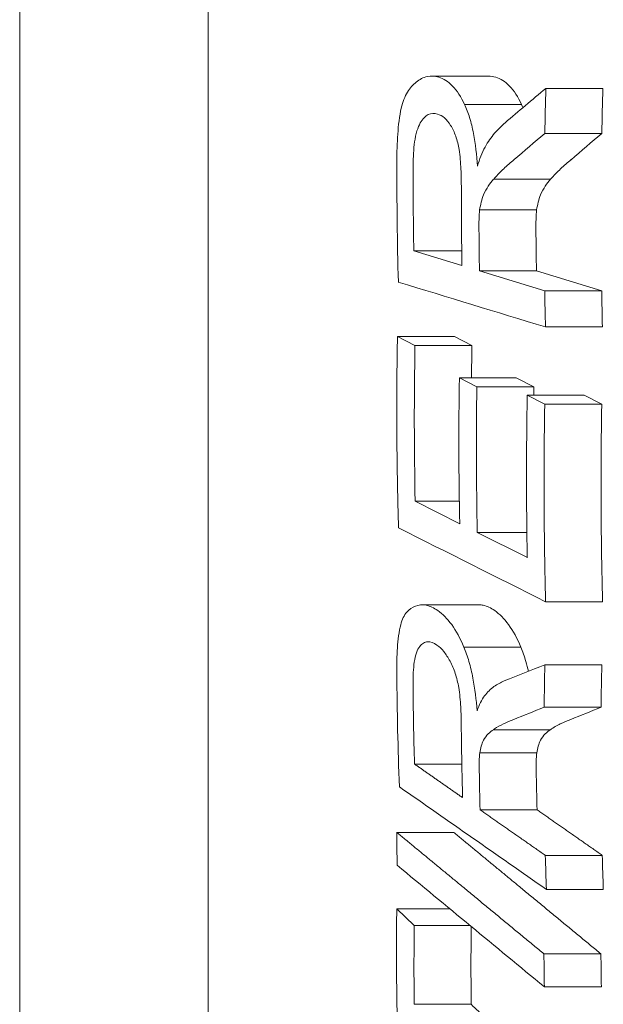
# Paper-space layout 'Layout1' of a CAD drawing. Units: inches. Extents: x -16.9 to -0.5, y -10.9 to -0.6.
# Drawn here: x -13.6 to -13.5, y -6.9 to -6.7 of the extents above; entities that cross this region are included whole.
import ezdxf

# ---------------------------------------------------------------- set-up
doc = ezdxf.new("R2010")
doc.units = ezdxf.units.IN
doc.header["$MEASUREMENT"] = 0
doc.layers.add('Viewport2ForCustomObjects_0', color=7, linetype='Continuous')
doc.layers.add('Visible Narrow (ANSI)', color=7, linetype='Continuous', lineweight=18)

# ---------------------------------------------------------------- blocks, each defined once
blk = doc.blocks.new('CustomObjectsInViewport2_0')
at = {"layer": 'Visible Narrow (ANSI)'}
for p, q in [((-10003.29318, -10001.35632), (-10003.29318, -10000.52061)), ((-10003.34479, -10001.47801), (-10003.34479, -10000.55675)), ((-10003.23197, -10001.09242), (-10003.21636, -10001.09242)), ((-10003.20066, -10001.09577), (-10003.18505, -10001.09577)), ((-10003.22292, -10001.10018), (-10003.20731, -10001.10018)), ((-10003.20093, -10001.10811), (-10003.18533, -10001.10811)), ((-10003.21879, -10001.12903), (-10003.20318, -10001.12903)), ((-10003.22364, -10001.14429), (-10003.23682, -10001.14027)), ((-10003.23682, -10001.14027), (-10003.2237, -10001.14027)), ((-10003.20097, -10001.15121), (-10003.21884, -10001.14576)), ((-10003.21884, -10001.14576), (-10003.20324, -10001.14576)), ((-10003.20324, -10001.14576), (-10003.18536, -10001.15121)), ((-10003.20097, -10001.15121), (-10003.18536, -10001.15121)), ((-10003.20077, -10001.16112), (-10003.18517, -10001.16112)), ((-10003.23651, -10001.16617), (-10003.24131, -10001.16376)), ((-10003.24131, -10001.16376), (-10003.2257, -10001.16376)), ((-10003.2257, -10001.16376), (-10003.22091, -10001.16617)), ((-10003.23651, -10001.16617), (-10003.22091, -10001.16617)), ((-10003.21956, -10001.17748), (-10003.22435, -10001.17507)), ((-10003.22435, -10001.17507), (-10003.20875, -10001.17507)), ((-10003.20875, -10001.17507), (-10003.20395, -10001.17748)), ((-10003.21956, -10001.17748), (-10003.20395, -10001.17748)), ((-10003.20096, -10001.18224), (-10003.20575, -10001.17983)), ((-10003.20575, -10001.17983), (-10003.19014, -10001.17983)), ((-10003.19014, -10001.17983), (-10003.18535, -10001.18224)), ((-10003.20096, -10001.18224), (-10003.18535, -10001.18224)), ((-10003.22426, -10001.21498), (-10003.23646, -10001.20885)), ((-10003.23646, -10001.20885), (-10003.22436, -10001.20885)), ((-10003.20573, -10001.22429), (-10003.21946, -10001.21739)), ((-10003.21946, -10001.21739), (-10003.20584, -10001.21739)), ((-10003.23453, -10001.23721), (-10003.21893, -10001.23721)), ((-10003.20072, -10001.23638), (-10003.18512, -10001.23638)), ((-10003.22314, -10001.24876), (-10003.20753, -10001.24876)), ((-10003.20096, -10001.25363), (-10003.18535, -10001.25363)), ((-10003.20113, -10001.26525), (-10003.18552, -10001.26525)), ((-10003.21876, -10001.2777), (-10003.20316, -10001.2777)), ((-10003.23663, -10001.28082), (-10003.22367, -10001.28082)), ((-10003.21867, -10001.29336), (-10003.20306, -10001.29336)), ((-10003.24151, -10001.29951), (-10003.22591, -10001.29951)), ((-10003.2008, -10001.30581), (-10003.1852, -10001.30581)), ((-10003.20052, -10001.31515), (-10003.18492, -10001.31515)), ((-10003.23671, -10001.32501), (-10003.2415, -10001.32046)), ((-10003.2415, -10001.32046), (-10003.22695, -10001.32046)), ((-10003.23671, -10001.32501), (-10003.22144, -10001.32501)), ((-10003.20118, -10001.3328), (-10003.18557, -10001.3328)), ((-10003.20107, -10001.34183), (-10003.18546, -10001.34183)), ((-10003.23672, -10001.34661), (-10003.22112, -10001.34661))]:
    blk.add_line(p, q, dxfattribs=at)
for centre, major_axis, ratio, start_param, end_param in [((-9996.84205, -10002.24217), (-7.00889, -0.00002), 0.388837, 5.849016, 5.852824), ((-10001.86595, -10001.13081), (-1.31958, 0.00085), 0.986775, 6.256921, 6.266402), ((-9997.18923, -10002.18035), (-6.59665, 0.00007), 0.389882, 5.853178, 5.856249), ((-10002.06739, -10001.11841), (-1.17408, -0.00007), 0.986775, 6.280905, 6.309376), ((-10001.98821, -10001.1238), (-1.2356, -0.00007), 0.986775, 6.282678, 6.299938), ((-10002.03509, -10001.47651), (1.16748, -0.35021), 0.126635, 3.132095, 3.159677), ((-10002.12396, -10001.19308), (-0.43154, 1.07786), 0.917961, 1.167504, 1.177382), ((-10002.0111, -10001.23614), (-0.64807, 1.07958), 0.907231, 1.002952, 1.011034), ((-10002.03084, -10001.18617), (-1.19024, 0.00002), 0.963714, 6.26576, 6.273517), ((-10001.99116, -10001.19231), (-1.23332, 0.00004), 0.963714, 6.268714, 6.3023), ((-10001.95381, -10001.19471), (-1.25027, 0), 0.963714, 6.26888, 6.270832), ((-10001.90696, -10001.20161), (-1.29899, -0.00001), 0.963714, 6.265778, 6.301297), ((-9997.20121, -10001.7546), (-6.60301, 0.00015), 0.181644, 5.852406, 5.856442), ((-10001.86895, -10001.2764), (-1.31662, -0.00007), 0.928836, 6.264502, 6.274003), ((-10002.06516, -10001.24824), (-1.17636, -0.00002), 0.928836, 0.007082, 0.035502), ((-9997.51484, -10001.73627), (-6.22864, 0.00014), 0.182754, 5.856693, 5.859941), ((-10001.98658, -10001.26057), (-1.23729, 0), 0.928836, 0.008386, 0.025624), ((-10002.52067, -10001.74267), (0.68057, -0.46992), 0.11457, 3.16004, 3.196127), ((-10002.27593, -10001.35052), (-0.41332, 0.93313), 0.889856, 1.127666, 1.138321), ((-10002.22448, -10001.34773), (-0.89952, 0.50794), 0.934487, 0.494429, 0.503632), ((-10001.93841, -10001.44094), (-1.04839, 0.78038), 0.865618, 0.597083, 0.604927), ((-10002.03191, -10001.33643), (-1.18926, 0.00002), 0.863311, 6.272352, 6.293122), ((-10002.13072, -10001.37282), (-0.73159, 0.79592), 0.954838, 0.81266, 0.821191)]:
    blk.add_ellipse(centre, major_axis=major_axis, ratio=ratio, start_param=start_param, end_param=end_param, dxfattribs=at)
at = {"layer": 'Visible Narrow (ANSI)', "extrusion": (0, 0, -1)}
for centre, major_axis, ratio, start_param, end_param in [((-10001.88161, -10001.13078), (-1.31952, -0.00033), 0.986774, 0.017664, 0.027145), ((-9997.20442, -10002.18098), (6.59711, -0.00067), 0.389917, 3.568493, 3.571565), ((-10002.04809, -10001.11978), (-1.18892, 0.00005), 0.986775, 6.265678, 6.285686), ((-10002.2146, -10001.42728), (1.00358, -0.30098), 0.136579, 3.122093, 3.151844), ((-10002.09261, -10001.19553), (-0.55754, 1.05228), 0.930116, 5.212711, 5.222381), ((-10001.97424, -10001.24002), (-0.78587, 1.03132), 0.91355, 5.383342, 5.391249), ((-10002.04683, -10001.18612), (-1.18986, -0.00074), 0.963714, 6.264007, 6.301233), ((-10001.9694, -10001.19471), (-1.25028, 0), 0.963714, 6.264361, 6.297492), ((-10001.88456, -10001.2764), (-1.31662, -0.00009), 0.928836, 0.009192, 0.018693), ((-10002.04656, -10001.25139), (-1.1905, 0.00008), 0.928835, 6.256497, 6.27648), ((-9997.52951, -10001.73624), (6.22967, -0.00004), 0.182747, 3.56484, 3.568087), ((-10002.59844, -10001.70001), (0.6184, -0.42726), 0.120168, 3.084351, 3.122207), ((-10002.05938, -10001.36519), (-0.9789, 0.68464), 0.908206, 5.69101, 5.700538), ((-10001.95419, -10001.39458), (-1.07714, 0.70042), 0.897047, 5.72256, 5.7304), ((-10002.04752, -10001.33641), (-1.18926, -0.00003), 0.863311, 6.273282, 6.294318), ((-10002.14632, -10001.37282), (0.73162, -0.7959), 0.954838, 2.320432, 2.328963)]:
    blk.add_ellipse(centre, major_axis=major_axis, ratio=ratio, start_param=start_param, end_param=end_param, dxfattribs=at)
at = {"layer": 'Visible Narrow (ANSI)'}
for points, knots in [([(-10003.22999, -10001.09273), (-10003.23106, -10001.0924), (-10003.23213, -10001.09232), (-10003.23422, -10001.09277), (-10003.23522, -10001.09328), (-10003.23617, -10001.0941)], [-0.03469756, -0.03469756, -0.03469756, -0.03469756, -0.0173535, -0.0173535, 0, 0, 0, 0]), ([(-10003.22292, -10001.10018), (-10003.22389, -10001.09808), (-10003.22498, -10001.0964), (-10003.22742, -10001.09388), (-10003.22869, -10001.09312), (-10003.22999, -10001.09273)], [-0.04235651, -0.04235651, -0.04235651, -0.04235651, -0.02111315, -0.02111315, 0, 0, 0, 0]), ([(-10003.21439, -10001.09273), (-10003.21309, -10001.09312), (-10003.21181, -10001.09388), (-10003.20937, -10001.0964), (-10003.20828, -10001.09808), (-10003.20731, -10001.10018)], [0, 0, 0, 0, 0.02109685, 0.02109685, 0.04235677, 0.04235677, 0.04235677, 0.04235677]), ([(-10003.23617, -10001.0941), (-10003.23704, -10001.09475), (-10003.23785, -10001.09563), (-10003.23927, -10001.09801), (-10003.23984, -10001.09947), (-10003.24025, -10001.1012)], [-0.03109166, -0.03109166, -0.03109166, -0.03109166, -0.01562552, -0.01562552, 0, 0, 0, 0]), ([(-10003.21942, -10001.11709), (-10003.21961, -10001.11408), (-10003.21994, -10001.111), (-10003.22078, -10001.1066), (-10003.22112, -10001.10515), (-10003.22194, -10001.10248), (-10003.2224, -10001.10127), (-10003.22292, -10001.10018)], [-0.04620518, -0.04620518, -0.04620518, -0.04620518, -0.02318874, -0.02318874, -0.01127182, -0.01127182, 0, 0, 0, 0]), ([(-10003.24025, -10001.1012), (-10003.24077, -10001.1033), (-10003.24106, -10001.10589), (-10003.2414, -10001.11073), (-10003.24146, -10001.11334), (-10003.24147, -10001.11584)], [-0.03836788, -0.03836788, -0.03836788, -0.03836788, -0.01935952, -0.01935952, 0, 0, 0, 0]), ([(-10003.23505, -10001.10522), (-10003.23473, -10001.10468), (-10003.23439, -10001.1042), (-10003.23365, -10001.10344), (-10003.23326, -10001.10315), (-10003.23204, -10001.10255), (-10003.23118, -10001.10254), (-10003.23031, -10001.10281)], [-0.0281651, -0.0281651, -0.0281651, -0.0281651, -0.02108165, -0.02108165, -0.01411512, -0.01411512, 0, 0, 0, 0]), ([(-10003.23031, -10001.10281), (-10003.22968, -10001.103), (-10003.22906, -10001.10335), (-10003.22785, -10001.1044), (-10003.22728, -10001.10509), (-10003.22674, -10001.10593)], [-0.02047347, -0.02047347, -0.02047347, -0.02047347, -0.01023985, -0.01023985, 0, 0, 0, 0]), ([(-10003.237, -10001.1168), (-10003.23699, -10001.11464), (-10003.23689, -10001.11242), (-10003.23645, -10001.10937), (-10003.23624, -10001.10835), (-10003.23572, -10001.1066), (-10003.23541, -10001.10585), (-10003.23505, -10001.10522)], [-0.03360195, -0.03360195, -0.03360195, -0.03360195, -0.01691358, -0.01691358, -0.00808898, -0.00808898, 0, 0, 0, 0]), ([(-10003.22674, -10001.10593), (-10003.22621, -10001.10677), (-10003.22574, -10001.10775), (-10003.22495, -10001.11001), (-10003.22464, -10001.11124), (-10003.22441, -10001.11253)], [-0.02037987, -0.02037987, -0.02037987, -0.02037987, -0.01017423, -0.01017423, 0, 0, 0, 0]), ([(-10003.21184, -10001.10519), (-10003.21282, -10001.10603), (-10003.21379, -10001.10699), (-10003.21563, -10001.10918), (-10003.21651, -10001.11043), (-10003.2173, -10001.11186)], [-0.03608321, -0.03608321, -0.03608321, -0.03608321, -0.01803841, -0.01803841, 0, 0, 0, 0]), ([(-10003.2173, -10001.11186), (-10003.21772, -10001.11258), (-10003.21811, -10001.11345), (-10003.2188, -10001.1152), (-10003.21912, -10001.11615), (-10003.21942, -10001.11709)], [-0.0186214, -0.0186214, -0.0186214, -0.0186214, -0.00931532, -0.00931532, 0, 0, 0, 0]), ([(-10003.22441, -10001.11253), (-10003.22415, -10001.11425), (-10003.22401, -10001.11614), (-10003.22384, -10001.11967), (-10003.22381, -10001.1215), (-10003.22381, -10001.12325)], [-0.02691515, -0.02691515, -0.02691515, -0.02691515, -0.01354611, -0.01354611, 0, 0, 0, 0]), ([(-10003.21497, -10001.12068), (-10003.21487, -10001.12057), (-10003.21478, -10001.12046), (-10003.21391, -10001.11945), (-10003.21302, -10001.11856), (-10003.21128, -10001.11694), (-10003.2103, -10001.11608), (-10003.20935, -10001.11529)], [-0.03438854, -0.03438854, -0.03438854, -0.03438854, -0.03254081, -0.03254081, -0.01735626, -0.01735626, 0, 0, 0, 0]), ([(-10003.19375, -10001.11529), (-10003.19469, -10001.11608), (-10003.19568, -10001.11694), (-10003.1975, -10001.11864), (-10003.19852, -10001.11966), (-10003.19936, -10001.12068)], [0, 0, 0, 0, 0.01735611, 0.01735611, 0.03408942, 0.03408942, 0.03408942, 0.03408942]), ([(-10003.21771, -10001.12491), (-10003.21736, -10001.12401), (-10003.21688, -10001.1232), (-10003.21597, -10001.12187), (-10003.21546, -10001.12124), (-10003.21497, -10001.12068)], [-0.01919555, -0.01919555, -0.01919555, -0.01919555, -0.00973031, -0.00973031, 0, 0, 0, 0]), ([(-10003.21497, -10001.12068), (-10003.21236, -10001.12068), (-10003.20976, -10001.12068), (-10003.20456, -10001.12068), (-10003.20196, -10001.12068), (-10003.19936, -10001.12068)], [-0.03963875, -0.03963875, -0.03963875, -0.03963875, -0.01982098, -0.01982098, -0.00000099, -0.00000099, -0.00000099, -0.00000099]), ([(-10003.19936, -10001.12068), (-10003.19986, -10001.12124), (-10003.20037, -10001.12187), (-10003.20127, -10001.1232), (-10003.20176, -10001.12401), (-10003.2021, -10001.12491)], [0, 0, 0, 0, 0.00972947, 0.00972947, 0.0191956, 0.0191956, 0.0191956, 0.0191956]), ([(-10003.21898, -10001.13442), (-10003.21899, -10001.13353), (-10003.21898, -10001.13258), (-10003.21894, -10001.13076), (-10003.21889, -10001.12976), (-10003.21879, -10001.12903)], [-0.01196892, -0.01196892, -0.01196892, -0.01196892, -0.00611253, -0.00611253, 0, 0, 0, 0]), ([(-10003.20318, -10001.12903), (-10003.20328, -10001.12976), (-10003.20333, -10001.13076), (-10003.20338, -10001.13258), (-10003.20338, -10001.13353), (-10003.20337, -10001.13442)], [0, 0, 0, 0, 0.00611245, 0.00611245, 0.01196892, 0.01196892, 0.01196892, 0.01196892]), ([(-10003.23641, -10001.23759), (-10003.23727, -10001.23785), (-10003.23807, -10001.23835), (-10003.23947, -10001.24004), (-10003.24002, -10001.24118), (-10003.24042, -10001.24266)], [-0.03103223, -0.03103223, -0.03103223, -0.03103223, -0.01559647, -0.01559647, 0, 0, 0, 0]), ([(-10003.23026, -10001.23879), (-10003.23133, -10001.23805), (-10003.23239, -10001.23754), (-10003.23448, -10001.23711), (-10003.23547, -10001.23719), (-10003.23641, -10001.23759)], [-0.03466793, -0.03466793, -0.03466793, -0.03466793, -0.01733889, -0.01733889, 0, 0, 0, 0]), ([(-10003.21893, -10001.23721), (-10003.21857, -10001.23721), (-10003.2182, -10001.23725), (-10003.21679, -10001.23754), (-10003.21572, -10001.23805), (-10003.21466, -10001.23879)], [0.01114994, 0.01114994, 0.01114994, 0.01114994, 0.01733862, 0.01733862, 0.03466794, 0.03466794, 0.03466794, 0.03466794]), ([(-10003.22314, -10001.24876), (-10003.22412, -10001.24638), (-10003.22522, -10001.24433), (-10003.22768, -10001.24095), (-10003.22896, -10001.2397), (-10003.23026, -10001.23879)], [-0.04240971, -0.04240971, -0.04240971, -0.04240971, -0.02114121, -0.02114121, 0, 0, 0, 0]), ([(-10003.21466, -10001.23879), (-10003.21336, -10001.2397), (-10003.21207, -10001.24095), (-10003.20962, -10001.24433), (-10003.20851, -10001.24637), (-10003.20753, -10001.24876)], [0, 0, 0, 0, 0.02112518, 0.02112518, 0.04240997, 0.04240997, 0.04240997, 0.04240997]), ([(-10003.24042, -10001.24266), (-10003.24091, -10001.24444), (-10003.24118, -10001.24677), (-10003.24147, -10001.25121), (-10003.24151, -10001.25364), (-10003.2415, -10001.25599)], [-0.03833596, -0.03833596, -0.03833596, -0.03833596, -0.01934525, -0.01934525, 0, 0, 0, 0]), ([(-10003.23703, -10001.25873), (-10003.23704, -10001.2567), (-10003.23696, -10001.25465), (-10003.23655, -10001.25194), (-10003.23635, -10001.25107), (-10003.23585, -10001.24962), (-10003.23555, -10001.24904), (-10003.23519, -10001.24859)], [-0.03356197, -0.03356197, -0.03356197, -0.03356197, -0.01689475, -0.01689475, -0.00807762, -0.00807762, 0, 0, 0, 0]), ([(-10003.23519, -10001.24859), (-10003.23488, -10001.2482), (-10003.23454, -10001.2479), (-10003.23381, -10001.24747), (-10003.23343, -10001.24736), (-10003.23221, -10001.24729), (-10003.23135, -10001.24763), (-10003.23049, -10001.24824)], [-0.02812924, -0.02812924, -0.02812924, -0.02812924, -0.02105589, -0.02105589, -0.01409647, -0.01409647, 0, 0, 0, 0]), ([(-10003.23049, -10001.24824), (-10003.22985, -10001.24868), (-10003.22923, -10001.24926), (-10003.22802, -10001.25075), (-10003.22744, -10001.25164), (-10003.2269, -10001.25265)], [-0.02049489, -0.02049489, -0.02049489, -0.02049489, -0.01025041, -0.01025041, 0, 0, 0, 0]), ([(-10003.2195, -10001.2662), (-10003.21972, -10001.26327), (-10003.22007, -10001.26023), (-10003.22094, -10001.25572), (-10003.2213, -10001.2542), (-10003.22214, -10001.25133), (-10003.22261, -10001.25001), (-10003.22314, -10001.24876)], [-0.04627358, -0.04627358, -0.04627358, -0.04627358, -0.02322173, -0.02322173, -0.01128961, -0.01128961, 0, 0, 0, 0]), ([(-10003.20753, -10001.24876), (-10003.207, -10001.25001), (-10003.20654, -10001.25133), (-10003.20587, -10001.25361), (-10003.20564, -10001.2545), (-10003.20543, -10001.2554)], [0, 0, 0, 0, 0.01129386, 0.01129386, 0.01839105, 0.01839105, 0.01839105, 0.01839105]), ([(-10003.2269, -10001.25265), (-10003.22636, -10001.25366), (-10003.22588, -10001.25478), (-10003.22507, -10001.25725), (-10003.22476, -10001.25853), (-10003.22452, -10001.25985)], [-0.02041783, -0.02041783, -0.02041783, -0.02041783, -0.01019336, -0.01019336, 0, 0, 0, 0]), ([(-10003.22452, -10001.25985), (-10003.22424, -10001.26158), (-10003.22408, -10001.26342), (-10003.22388, -10001.26682), (-10003.22384, -10001.26855), (-10003.22382, -10001.27021)], [-0.02693206, -0.02693206, -0.02693206, -0.02693206, -0.01355378, -0.01355378, 0, 0, 0, 0]), ([(-10003.21204, -10001.25803), (-10003.21301, -10001.25843), (-10003.21397, -10001.25894), (-10003.21578, -10001.26027), (-10003.21665, -10001.26109), (-10003.21743, -10001.26212)], [-0.0360155, -0.0360155, -0.0360155, -0.0360155, -0.01800459, -0.01800459, 0, 0, 0, 0]), ([(-10003.21743, -10001.26212), (-10003.21784, -10001.26263), (-10003.21822, -10001.2633), (-10003.21889, -10001.26467), (-10003.21921, -10001.26543), (-10003.2195, -10001.2662)], [-0.01858525, -0.01858525, -0.01858525, -0.01858525, -0.00929704, -0.00929704, 0, 0, 0, 0]), ([(-10003.21502, -10001.27141), (-10003.21493, -10001.27134), (-10003.21484, -10001.27127), (-10003.21398, -10001.27067), (-10003.2131, -10001.2702), (-10003.21138, -10001.26938), (-10003.21041, -10001.26897), (-10003.20947, -10001.26862)], [-0.03432817, -0.03432817, -0.03432817, -0.03432817, -0.03248311, -0.03248311, -0.01732579, -0.01732579, 0, 0, 0, 0]), ([(-10003.19386, -10001.26862), (-10003.1948, -10001.26897), (-10003.19578, -10001.26938), (-10003.19758, -10001.27024), (-10003.19858, -10001.27078), (-10003.19942, -10001.27141)], [0, 0, 0, 0, 0.01732561, 0.01732561, 0.03402934, 0.03402934, 0.03402934, 0.03402934]), ([(-10003.21772, -10001.27427), (-10003.21738, -10001.27357), (-10003.21691, -10001.273), (-10003.21602, -10001.27212), (-10003.21551, -10001.27173), (-10003.21502, -10001.27141)], [-0.01915816, -0.01915816, -0.01915816, -0.01915816, -0.00971102, -0.00971102, 0, 0, 0, 0]), ([(-10003.21502, -10001.27141), (-10003.21242, -10001.27141), (-10003.20982, -10001.27141), (-10003.20462, -10001.27141), (-10003.20202, -10001.27141), (-10003.19942, -10001.27141)], [-0.03963879, -0.03963879, -0.03963879, -0.03963879, -0.01982098, -0.01982098, -0.00000099, -0.00000099, -0.00000099, -0.00000099]), ([(-10003.19942, -10001.27141), (-10003.19991, -10001.27173), (-10003.20041, -10001.27212), (-10003.2013, -10001.273), (-10003.20178, -10001.27357), (-10003.20211, -10001.27427)], [0, 0, 0, 0, 0.00971016, 0.00971016, 0.01915824, 0.01915824, 0.01915824, 0.01915824]), ([(-10003.2189, -10001.28269), (-10003.21892, -10001.28185), (-10003.21892, -10001.28095), (-10003.2189, -10001.27927), (-10003.21886, -10001.27835), (-10003.21876, -10001.2777)], [-0.01196176, -0.01196176, -0.01196176, -0.01196176, -0.00610879, -0.00610879, 0, 0, 0, 0]), ([(-10003.20316, -10001.2777), (-10003.20325, -10001.27835), (-10003.20329, -10001.27927), (-10003.20332, -10001.28095), (-10003.20331, -10001.28185), (-10003.2033, -10001.28269)], [0, 0, 0, 0, 0.00610876, 0.00610876, 0.01196177, 0.01196177, 0.01196177, 0.01196177])]:
    blk.add_open_spline(points, degree=3, knots=knots, dxfattribs=at)
for points in [[(-10003.21636, -10001.09242), (-10003.21571, -10001.09242), (-10003.21505, -10001.09252), (-10003.21439, -10001.09273)], [(-10003.20731, -10001.10018), (-10003.20718, -10001.10046), (-10003.20705, -10001.10075), (-10003.20693, -10001.10104)], [(-10003.24107, -10001.14882), (-10003.22764, -10001.15292), (-10003.21421, -10001.15702), (-10003.20077, -10001.16112)], [(-10003.24101, -10001.21613), (-10003.22758, -10001.22288), (-10003.21415, -10001.22963), (-10003.20072, -10001.23638)], [(-10003.24078, -10001.28704), (-10003.22737, -10001.29641), (-10003.21395, -10001.30578), (-10003.20052, -10001.31515)], [(-10003.24139, -10001.30854), (-10003.22795, -10001.31964), (-10003.21451, -10001.33073), (-10003.20107, -10001.34183)]]:
    blk.add_open_spline(points, degree=3, dxfattribs=at)
for points, weights in [([(-10003.24131, -10001.16376), (-10003.24179, -10001.18993), (-10003.24101, -10001.21613)], [1.12058895483, 1.12140175156, 1.1200873101]), ([(-10003.20072, -10001.23638), (-10003.20144, -10001.2093), (-10003.20096, -10001.18224)], [1.07389625181, 1.07493195315, 1.07423466683]), ([(-10003.18535, -10001.18224), (-10003.18583, -10001.2093), (-10003.18512, -10001.23638)], [1.07990907881, 1.0806100484, 1.07956887619]), ([(-10003.22346, -10001.29001), (-10003.23017, -10001.28533), (-10003.23663, -10001.28082)], [1.00739953287, 1.00747497497, 1.00717752525]), ([(-10003.2008, -10001.30581), (-10003.20996, -10001.29943), (-10003.21867, -10001.29336)], [1.00838856683, 1.00903888891, 1.00907778547]), ([(-10003.20306, -10001.29336), (-10003.19435, -10001.29943), (-10003.1852, -10001.30581)], [1.0226072588, 1.02098466522, 1.01874693849]), ([(-10003.20118, -10001.3328), (-10003.2225, -10001.3152), (-10003.24151, -10001.29951)], [1.00834413106, 1.00984171033, 1.00801269757]), ([(-10003.22591, -10001.29951), (-10003.2069, -10001.3152), (-10003.18557, -10001.3328)], [1.02581373465, 1.02398363836, 1.01879239689]), ([(-10003.2415, -10001.32046), (-10003.24184, -10001.34636), (-10003.24064, -10001.37233)], [1.12043300533, 1.12100505802, 1.1189789684]), ([(-10003.22112, -10001.34661), (-10003.20424, -10001.36263), (-10003.18558, -10001.38035)], [1.02530566761, 1.02333647341, 1.01879641769])]:
    blk.add_rational_spline(points, weights, degree=2, dxfattribs=at)

psp = doc.layouts.get("Layout1")

# ---------------------------------------------------------------- block references
at = {"layer": 'Viewport2ForCustomObjects_0'}
psp.add_blockref('CustomObjectsInViewport2_0', (9989.7346, 9994.41523), dxfattribs=at)

doc.saveas('drawing.dxf')
